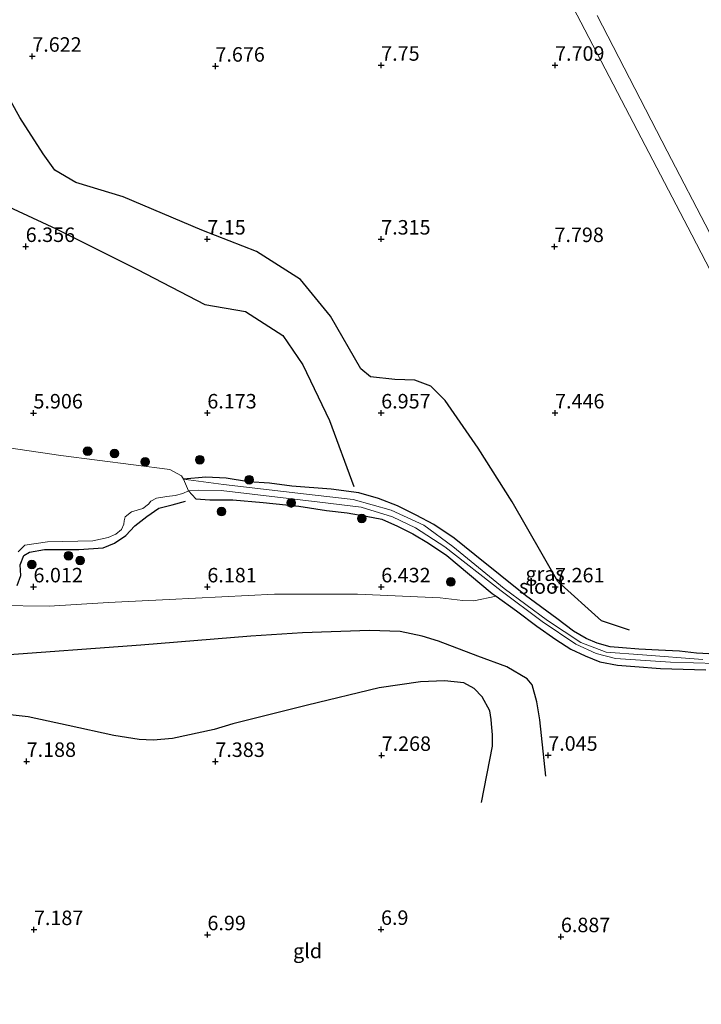
# Model space of a CAD drawing. Units: metres. Extents: x 209998 to 212163, y 455434 to 456251.
# Drawn here: x 210273 to 210390, y 455716 to 455886 of the extents above; entities that cross this region are included whole.
import ezdxf
from ezdxf.enums import TextEntityAlignment as Align

# ---------------------------------------------------------------- set-up
doc = ezdxf.new("R2010")
doc.units = ezdxf.units.M
doc.layers.get('0').update_dxf_attribs({"lineweight": 25})
for name, color, linetype, lineweight in [('B-ME-GR-BOOM-S-B1', 93, 'Continuous', 18), ('B-ME-IE-GRASLAND-GV-B6', 93, 'Continuous', 18), ('B-ME-IE-GRONDWERKLIJN-GROND_INGERICHT-GV-B6', 253, 'Continuous', 18), ('B-ME-OG-WATER-GV-B6', 153, 'Continuous', 18), ('B-ME-VH-VERH_SOORT-BETON-OVERIG-GV-B6', 8, 'IE-TERREINAFSCHEIDING-NATUURLIJK-HOUTWAL', 18)]:
    doc.layers.add(name, color=color, linetype=linetype, lineweight=lineweight)
for name, color, linetype in [('B-ME-GW-GRONDWERKLIJN-L-B1', 10, 'Continuous'), ('B-ME-GW-HOOGTEPUNT-S-B1', 10, 'Continuous'), ('B-ME-GW-INSTEEKWATERGANG-L-B1', 10, 'Continuous'), ('B-ME-OG-BREUK-L-B1', 10, 'Continuous')]:
    doc.layers.add(name, color=color, linetype=linetype)
doc.styles.add('NLCS-ISO', font='NLCS-ISO.TTF')
doc.linetypes.add('IE-TERREINAFSCHEIDING-NATUURLIJK-HOUTWAL', pattern='A,7,-1.5,[67,NLCS.SHX,S=0.75,R=45,X=0,Y=0],-1.5,7,-1.5,[70,NLCS.SHX,S=0.75,R=0,X=0,Y=0],-1.5', length=20)

# ---------------------------------------------------------------- blocks, each defined once
blk = doc.blocks.new('hoogtepunt')
for p, q in [((-0.5, 0), (0.5, 0)), ((0, 0.5), (0, -0.5))]:
    blk.add_line(p, q)
blk = doc.blocks.new('boom')
h = blk.add_hatch(color=256)
edge = h.paths.add_edge_path()
edge.add_arc((0, 0), 0.75, 0, 360)
blk.add_circle((0, 0), 0.75)

msp = doc.modelspace()

# ---------------------------------------------------------------- linework, layer by layer
at = {"layer": 'B-ME-GW-GRONDWERKLIJN-L-B1'}
for points in [[(210377.808, 455781.046, 7.402), (210372.969, 455782.639, 7.419), (210365.477, 455789.431, 7.423), (210357.592, 455803.179, 7.423), (210351.719, 455812.445, 7.394), (210346.024, 455820.689, 7.37), (210343.523, 455823.176, 7.378), (210340.758, 455824.195, 7.382), (210337.308, 455824.298, 7.382), (210333.128, 455824.794, 7.382), (210331.46, 455826.158, 7.374), (210326.225, 455835.248, 7.382), (210321.041, 455841.55, 7.419), (210313.464, 455846.408, 7.411), (210304.042, 455850.068, 7.329), (210290.46, 455855.824, 7.275), (210282.303, 455858.291, 7.218), (210278.684, 455860.43, 7.209), (210276.658, 455863.272, 7.197), (210272.623, 455869.518, 7.259), (210269.361, 455875.461, 7.3)], [(210272.1559, 455788.7926, 6.113), (210272.8239, 455790.4765, 6.113), (210272.6662, 455792.3502, 6.113), (210273.3152, 455793.9444, 6.113), (210274.3116, 455794.4905, 6.113), (210276.873, 455794.964, 6.0865), (210282.8308, 455794.9831, 6.0865), (210286.992, 455795.2756, 6.0335), (210288.9632, 455796.0621, 6.0335), (210290.923, 455797.4067, 6.0335), (210292.4908, 455799.0799, 6.0335), (210294.5439, 455800.6933, 6.0335), (210296.5943, 455802.0908, 6.0865), (210298.9051, 455802.6753, 6.0335), (210301.2163, 455803.2957, 6.0335)], [(210363.3599, 455755.8328, 6.989), (210362.3279, 455765.5582, 6.9376), (210361.8165, 455768.6949, 6.9633), (210361.0448, 455771.6042, 6.7836), (210360.1764, 455772.6727, 6.7836), (210356.6653, 455774.7489, 6.7836), (210351.6305, 455776.5443, 6.6553), (210344.8449, 455779.1496, 6.604), (210342.0642, 455780.0374, 6.6296), (210338.2651, 455780.8359, 6.681), (210332.9454, 455780.9931, 6.6553), (210321.4058, 455780.5711, 6.6296), (210312.4614, 455780.0009, 6.6007), (210293.4954, 455778.4623, 6.6007), (210268.422, 455776.6419, 6.5717), (210243.7323, 455775.1658, 6.6586), (210229.3557, 455773.9009, 6.7745), (210216.0976, 455772.1481, 6.6876), (210186.1946, 455769.447, 7.0354), (210174.9861, 455768.2014, 7.0832)], [(210352.2671, 455751.3268, 7.1587), (210354.1931, 455761.0381, 7.1314), (210354.1959, 455762.999, 7.1587), (210354.036, 455764.8958, 7.1587), (210353.9775, 455765.6507, 7.186), (210353.7197, 455767.1452, 7.186), (210352.4258, 455769.5662, 7.0768), (210351.0144, 455770.966, 7.0221), (210349.2226, 455771.9494, 7.0221), (210345.89, 455772.3244, 6.9675), (210341.7769, 455772.1346, 7.0221), (210334.6075, 455771.1015, 7.186), (210322.2735, 455768.1331, 7.2134), (210313.5059, 455765.9185, 7.1314), (210309.3558, 455764.8744, 7.186), (210306.1782, 455763.9315, 7.2134), (210298.9726, 455762.3668, 7.268), (210295.6438, 455762.0443, 7.2953), (210293.232, 455762.2056, 7.3227), (210288.8323, 455762.8836, 7.35), (210280.9451, 455764.6199, 7.2407), (210274.0603, 455766.0728, 7.1314), (210260.6255, 455767.5784, 7.215)]]:
    msp.add_polyline3d(points, dxfattribs=at)
at = {"layer": 'B-ME-GW-INSTEEKWATERGANG-L-B1'}
for points in [[(210392.594, 455776.917, 6.75), (210389.382, 455777.074, 6.75), (210386.436, 455777.444, 6.75), (210382.835, 455777.582, 6.75), (210379.428, 455777.79, 6.75), (210376.592, 455778.017, 6.75), (210374.501, 455778.19, 6.75), (210372.24, 455778.798, 6.75), (210370.341, 455779.617, 6.75), (210368.183, 455780.874, 6.75), (210365.261, 455783.065, 6.75), (210359.868, 455787.061, 6.75), (210351.131, 455794.058, 6.7), (210347.583, 455796.926, 6.9378), (210344.09, 455799.268, 6.9786), (210341.043, 455800.92, 6.9092), (210337.823, 455802.535, 6.8771), (210334.531, 455803.774, 6.8111), (210331.102, 455804.759, 6.5513), (210326.358, 455805.388, 6.3816), (210319.583, 455805.913, 6.11), (210315.699, 455806.425, 6.11), (210312.059, 455806.636, 6.11), (210308.248, 455807.278, 6.11), (210304.7341, 455807.441, 5.906), (210300.884, 455807.102, 5.8299)], [(210301.75, 455805.113, 5.8299), (210302.972, 455803.735, 6.11), (210305.412, 455803.567, 6.11), (210309.409, 455803.538, 5.936), (210314.596, 455803.114, 6.11), (210320.788, 455802.466, 6.11), (210325.528, 455801.729, 6.11), (210329.111, 455801.298, 6.11), (210332.363, 455800.713, 6.2), (210335.099, 455800.193, 6.3), (210337.798, 455798.983, 6.4), (210340.424, 455797.66, 6.5), (210343.166, 455796.078, 6.6), (210346.279, 455793.944, 6.5708), (210354.142, 455787.393, 6.4917), (210354.8065, 455786.9205, 6.4814), (210358.332, 455784.414, 6.4271), (210361.839, 455781.741, 6.5562), (210365.09, 455779.467, 6.75), (210367.691, 455777.798, 6.75), (210370.152, 455776.606, 6.75), (210372.719, 455775.579, 6.75), (210375.725, 455775.002, 6.75), (210378.753, 455774.802, 6.75), (210383.191, 455774.465, 6.75), (210391.005, 455774.198, 6.75)]]:
    msp.add_polyline3d(points, dxfattribs=at)
at = {"layer": 'B-ME-IE-GRASLAND-GV-B6'}
for points in [[(210390.47, 455776.002, 5.739), (210380.05, 455776.77, 5.739), (210373.8052, 455777.2355, 5.739), (210369.4432, 455778.9019, 5.739), (210363.6782, 455782.7077, 5.739), (210356.2232, 455788.2362, 5.739), (210347.3294, 455795.4747, 5.739), (210342.316, 455799.151, 5.739), (210336.698, 455801.757, 5.739), (210330.166, 455803.585, 5.739), (210321.58, 455804.604, 5.739), (210307.7588, 455806.1837, 5.739), (210300.884, 455807.102, 5.8299), (210304.7341, 455807.441, 5.906), (210308.248, 455807.278, 6.11), (210312.059, 455806.636, 6.11), (210315.699, 455806.425, 6.11), (210319.583, 455805.913, 6.11), (210326.358, 455805.388, 6.3816), (210331.102, 455804.759, 6.5513), (210334.531, 455803.774, 6.8111), (210337.823, 455802.535, 6.8771), (210341.043, 455800.92, 6.9092), (210344.09, 455799.268, 6.9786), (210347.583, 455796.926, 6.9378), (210351.131, 455794.058, 6.7), (210359.868, 455787.061, 6.75), (210365.261, 455783.065, 6.75), (210368.183, 455780.874, 6.75), (210370.341, 455779.617, 6.75), (210372.24, 455778.798, 6.75), (210374.501, 455778.19, 6.75), (210376.592, 455778.017, 6.75), (210379.428, 455777.79, 6.75), (210382.835, 455777.582, 6.75), (210386.436, 455777.444, 6.75), (210389.382, 455777.074, 6.75), (210392.594, 455776.917, 6.75)], [(210354.8065, 455786.9205, 6.4814), (210354.142, 455787.393, 6.4917), (210346.279, 455793.944, 6.5708), (210343.166, 455796.078, 6.6), (210340.424, 455797.66, 6.5), (210337.798, 455798.983, 6.4), (210335.099, 455800.193, 6.3), (210332.363, 455800.713, 6.2), (210329.111, 455801.298, 6.11), (210325.528, 455801.729, 6.11), (210320.788, 455802.466, 6.11), (210314.596, 455803.114, 6.11), (210309.409, 455803.538, 5.936), (210305.412, 455803.567, 6.11), (210302.972, 455803.735, 6.11), (210301.75, 455805.113, 5.8299), (210303.528, 455805.198, 5.739), (210307.351, 455805.157, 5.739), (210324.384, 455803.163, 5.739), (210331.544, 455802.281, 5.739), (210336.918, 455800.634, 5.739), (210340.888, 455798.713, 5.739), (210345.986, 455795.419, 5.739), (210355.683, 455787.832, 5.739), (210362.777, 455782.532, 5.739), (210368.592, 455778.661, 5.739), (210372.078, 455777.044, 5.739), (210375.392, 455776.182, 5.739), (210384.873, 455775.555, 5.739), (210392.846, 455775.304, 5.739)], [(210272.3413, 455794.5962, 5.7106), (210273.5081, 455795.6998, 5.7106), (210277.4289, 455796.3134, 5.7106), (210285.2141, 455796.4525, 5.7106), (210287.8974, 455797.0545, 5.7106), (210289.2034, 455797.6342, 5.7106), (210290.1552, 455798.4256, 5.7106), (210290.5614, 455799.3577, 5.7106), (210290.6138, 455799.9528, 5.7106), (210290.8006, 455800.6287, 5.7106), (210291.873, 455801.4998, 5.7106), (210293.8698, 455802.0627, 5.7106), (210294.8131, 455802.7832, 5.7106), (210295.2345, 455803.3365, 5.7106), (210296.207, 455803.8622, 5.7106), (210298.0178, 455804.1011, 5.7106), (210299.4252, 455804.2805, 5.7106), (210300.7636, 455804.6235, 5.7106), (210301.75, 455805.113, 5.8299), (210302.972, 455803.735, 6.11), (210305.412, 455803.567, 6.11), (210309.409, 455803.538, 5.936), (210314.596, 455803.114, 6.11), (210320.788, 455802.466, 6.11), (210325.528, 455801.729, 6.11), (210329.111, 455801.298, 6.11), (210332.363, 455800.713, 6.2), (210335.099, 455800.193, 6.3), (210337.798, 455798.983, 6.4), (210340.424, 455797.66, 6.5), (210343.166, 455796.078, 6.6), (210346.279, 455793.944, 6.5708), (210354.142, 455787.393, 6.4917), (210354.8065, 455786.9205, 6.4814), (210350.9733, 455786.1079, 6.5881), (210349.0863, 455786.1551, 6.6428), (210345.1385, 455786.6618, 6.6701), (210330.9037, 455787.2482, 6.5335), (210316.5587, 455787.2584, 6.4515), (210298.4137, 455786.3679, 6.1236), (210287.9534, 455785.8537, 6.1236), (210277.6856, 455785.1868, 6.2603), (210268.6068, 455785.3215, 6.151)], [(210391.005, 455774.198, 6.75), (210383.191, 455774.465, 6.75), (210378.753, 455774.802, 6.75), (210375.725, 455775.002, 6.75), (210372.719, 455775.579, 6.75), (210370.152, 455776.606, 6.75), (210367.691, 455777.798, 6.75), (210365.09, 455779.467, 6.75), (210361.839, 455781.741, 6.5562), (210358.332, 455784.414, 6.4271), (210354.8065, 455786.9205, 6.4814)]]:
    msp.add_polyline3d(points, dxfattribs=at)
at = {"layer": 'B-ME-IE-GRONDWERKLIJN-GROND_INGERICHT-GV-B6'}
for points in [[(210362.05, 455900.155, 7.99), (210370.133, 455884.643, 7.961), (210377.161, 455871.183, 7.809), (210388.557, 455849.265, 7.727), (210399.988, 455827.296, 7.739)], [(210520.592, 455713.732, 10.344), (210512.645, 455719.627, 9.58), (210503.705, 455726.242, 8.799), (210494.471, 455733.083, 8.138), (210485.251, 455739.868, 7.789), (210474.192, 455747.894, 7.661), (210458.257, 455759.476, 7.67), (210443.851, 455769.966, 7.624), (210435.207, 455776.08, 7.624), (210433.3092, 455777.566, 7.6092), (210430.469, 455779.79, 7.587), (210428.015, 455781.927, 7.591), (210426.216, 455784.085, 7.587), (210424.217, 455787.273, 7.604), (210422.482, 455790.331, 7.616), (210413.864, 455806.994, 7.661), (210398.91, 455835.63, 7.727), (210384.334, 455863.739, 7.739), (210372.221, 455887.115, 7.994)], [(210392.594, 455776.917, 6.75), (210389.382, 455777.074, 6.75), (210386.436, 455777.444, 6.75), (210382.835, 455777.582, 6.75), (210379.428, 455777.79, 6.75), (210376.592, 455778.017, 6.75), (210374.501, 455778.19, 6.75), (210372.24, 455778.798, 6.75), (210370.341, 455779.617, 6.75), (210368.183, 455780.874, 6.75), (210365.261, 455783.065, 6.75), (210359.868, 455787.061, 6.75), (210351.131, 455794.058, 6.7), (210347.583, 455796.926, 6.9378), (210344.09, 455799.268, 6.9786), (210341.043, 455800.92, 6.9092), (210337.823, 455802.535, 6.8771), (210334.531, 455803.774, 6.8111), (210331.102, 455804.759, 6.5513), (210326.358, 455805.388, 6.3816), (210319.583, 455805.913, 6.11), (210315.699, 455806.425, 6.11), (210312.059, 455806.636, 6.11), (210308.248, 455807.278, 6.11), (210304.7341, 455807.441, 5.906), (210300.884, 455807.102, 5.8299), (210300.4993, 455807.6707, 5.7106), (210298.4864, 455808.7671, 5.7106), (210279.7207, 455811.2245, 5.7106), (210258.1859, 455814.3679, 5.7106)], [(210268.6068, 455785.3215, 6.151), (210277.6856, 455785.1868, 6.2603), (210287.9534, 455785.8537, 6.1236), (210298.4137, 455786.3679, 6.1236), (210316.5587, 455787.2584, 6.4515), (210330.9037, 455787.2482, 6.5335), (210345.1385, 455786.6618, 6.6701), (210349.0863, 455786.1551, 6.6428), (210350.9733, 455786.1079, 6.5881), (210354.8065, 455786.9205, 6.4814), (210358.332, 455784.414, 6.4271), (210361.839, 455781.741, 6.5562), (210365.09, 455779.467, 6.75), (210367.691, 455777.798, 6.75), (210370.152, 455776.606, 6.75), (210372.719, 455775.579, 6.75), (210375.725, 455775.002, 6.75), (210378.753, 455774.802, 6.75), (210383.191, 455774.465, 6.75), (210391.005, 455774.198, 6.75)]]:
    msp.add_polyline3d(points, dxfattribs=at)
at = {"layer": 'B-ME-OG-BREUK-L-B1'}
msp.add_polyline3d([(210162.581, 455800.561, 6.535), (210170.163, 455803.602, 6.445), (210176.823, 455806.575, 6.404), (210184.462, 455811.824, 6.359), (210190.203, 455817.518, 6.293), (210195.988, 455824.917, 6.281), (210200.827, 455827.59, 6.293), (210208.717, 455831.057, 6.314), (210218.099, 455837.974, 6.359), (210229.821, 455845.928, 6.466), (210241.022, 455852.045, 6.453), (210249.082, 455854.796, 6.544), (210260.028, 455856.357, 6.597), (210267.315, 455855.685, 6.605), (210278.882, 455850.336, 6.486), (210292.939, 455843.316, 6.523), (210304.581, 455837.259, 6.552), (210311.556, 455836.035, 6.564), (210318.023, 455831.911, 6.63), (210321.485, 455826.847, 6.63), (210326.056, 455817.214, 6.63), (210330.262, 455805.843, 6.581)], dxfattribs=at)
at = {"layer": 'B-ME-OG-WATER-GV-B6'}
for points in [[(210258.1859, 455814.3679, 5.7106), (210279.7207, 455811.2245, 5.7106), (210298.4864, 455808.7671, 5.7106), (210300.4993, 455807.6707, 5.7106), (210300.884, 455807.102, 5.8299), (210301.75, 455805.113, 5.8299), (210300.7636, 455804.6235, 5.7106), (210299.4252, 455804.2805, 5.7106), (210298.0178, 455804.1011, 5.7106), (210296.207, 455803.8622, 5.7106), (210295.2345, 455803.3365, 5.7106), (210294.8131, 455802.7832, 5.7106), (210293.8698, 455802.0627, 5.7106), (210291.873, 455801.4998, 5.7106), (210290.8006, 455800.6287, 5.7106), (210290.6138, 455799.9528, 5.7106), (210290.5614, 455799.3577, 5.7106), (210290.1552, 455798.4256, 5.7106), (210289.2034, 455797.6342, 5.7106), (210287.8974, 455797.0545, 5.7106), (210285.2141, 455796.4525, 5.7106), (210277.4289, 455796.3134, 5.7106), (210273.5081, 455795.6998, 5.7106), (210272.3413, 455794.5962, 5.7106)], [(210300.884, 455807.102, 5.8299), (210307.7588, 455806.1837, 5.739), (210321.58, 455804.604, 5.739), (210330.166, 455803.585, 5.739), (210336.698, 455801.757, 5.739), (210342.316, 455799.151, 5.739), (210347.3294, 455795.4747, 5.739), (210356.2232, 455788.2362, 5.739), (210363.6782, 455782.7077, 5.739), (210369.4432, 455778.9019, 5.739), (210373.8052, 455777.2355, 5.739), (210380.05, 455776.77, 5.739), (210390.47, 455776.002, 5.739)], [(210392.846, 455775.304, 5.739), (210384.873, 455775.555, 5.739), (210375.392, 455776.182, 5.739), (210372.078, 455777.044, 5.739), (210368.592, 455778.661, 5.739), (210362.777, 455782.532, 5.739), (210355.683, 455787.832, 5.739), (210345.986, 455795.419, 5.739), (210340.888, 455798.713, 5.739), (210336.918, 455800.634, 5.739), (210331.544, 455802.281, 5.739), (210324.384, 455803.163, 5.739), (210307.351, 455805.157, 5.739), (210303.528, 455805.198, 5.739), (210301.75, 455805.113, 5.8299), (210300.884, 455807.102, 5.8299)]]:
    msp.add_polyline3d(points, dxfattribs=at)
at = {"layer": 'B-ME-VH-VERH_SOORT-BETON-OVERIG-GV-B6'}
for points in [[(210514.523, 455714.568, 9.966), (210502.267, 455723.648, 8.836), (210490.84, 455732.197, 8.052), (210483.651, 455737.411, 7.809), (210475.036, 455743.594, 7.641), (210455.8, 455757.612, 7.657), (210442.742, 455767.076, 7.591), (210436.3649, 455771.6795, 7.5843), (210431.387, 455775.273, 7.579), (210428.303, 455777.762, 7.575), (210426.163, 455779.671, 7.575), (210424.621, 455781.4, 7.579), (210422.961, 455783.648, 7.596), (210421.184, 455786.556, 7.567), (210418.859, 455790.934, 7.554), (210413.355, 455801.542, 7.612), (210399.988, 455827.296, 7.739), (210388.557, 455849.265, 7.727), (210377.161, 455871.183, 7.809), (210370.133, 455884.643, 7.961), (210362.05, 455900.155, 7.99)], [(210372.221, 455887.115, 7.994), (210384.334, 455863.739, 7.739), (210398.91, 455835.63, 7.727), (210413.864, 455806.994, 7.661), (210422.482, 455790.331, 7.616), (210424.217, 455787.273, 7.604), (210426.216, 455784.085, 7.587), (210428.015, 455781.927, 7.591), (210430.469, 455779.79, 7.587), (210433.3092, 455777.566, 7.6092), (210435.207, 455776.08, 7.624), (210443.851, 455769.966, 7.624), (210458.257, 455759.476, 7.67), (210474.192, 455747.894, 7.661), (210485.251, 455739.868, 7.789), (210494.471, 455733.083, 8.138), (210503.705, 455726.242, 8.799), (210512.645, 455719.627, 9.58), (210520.592, 455713.732, 10.344)]]:
    msp.add_polyline3d(points, dxfattribs=at)

# ---------------------------------------------------------------- block references
at = {"layer": 'B-ME-GR-BOOM-S-B1', "rotation": 90}
for p in [(210284.3368, 455811.9486, 6.1172), (210288.9811, 455811.5344, 6.0153), (210294.2432, 455810.1185, 6.0493), (210303.6655, 455810.4726, 6.1172), (210312.2016, 455807.0254, 6.1172), (210319.4562, 455803.0044, 5.839), (210307.4147, 455801.5155, 6.0882), (210331.6205, 455800.3174, 6.3548), (210281.028, 455793.9057, 6.0394), (210283.0211, 455793.0865, 6.152), (210274.6938, 455792.3739, 6.1238), (210346.9935, 455789.3799, 6.7961)]:
    msp.add_blockref('boom', p, dxfattribs=at)
at = {"layer": 'B-ME-GW-HOOGTEPUNT-S-B1', "rotation": 90}
for p in [(210274.78, 455880.108, 7.622), (210274.78, 455880.108, 7.622), (210306.383, 455878.394, 7.676), (210306.383, 455878.394, 7.676), (210334.982, 455878.556, 7.75), (210334.982, 455878.556, 7.75), (210364.982, 455878.559, 7.709), (210364.982, 455878.559, 7.709), (210273.65, 455847.274, 6.356), (210273.65, 455847.274, 6.356), (210304.98, 455848.556, 7.15), (210304.98, 455848.556, 7.15), (210334.982, 455848.555, 7.315), (210334.982, 455848.555, 7.315), (210364.881, 455847.259, 7.798), (210364.881, 455847.259, 7.798), (210274.985, 455818.536, 5.906), (210274.985, 455818.536, 5.906), (210304.985, 455818.539, 6.173), (210304.985, 455818.539, 6.173), (210334.984, 455818.542, 6.957), (210334.984, 455818.542, 6.957), (210364.984, 455818.545, 7.446), (210364.984, 455818.545, 7.446), (210274.988, 455788.523, 6.012), (210274.988, 455788.523, 6.012), (210304.989, 455788.523, 6.181), (210304.989, 455788.523, 6.181), (210334.99, 455788.522, 6.432), (210334.99, 455788.522, 6.432), (210364.991, 455788.521, 7.261), (210364.991, 455788.521, 7.261), (210335.06, 455759.441, 7.268), (210335.06, 455759.441, 7.268), (210363.801, 455759.464, 7.045), (210363.801, 455759.464, 7.045), (210273.808, 455758.405, 7.188), (210273.808, 455758.405, 7.188), (210306.369, 455758.39, 7.383), (210306.369, 455758.39, 7.383), (210275.068, 455729.37, 7.187), (210275.068, 455729.37, 7.187), (210305.004, 455728.483, 6.9904), (210305.004, 455728.483, 6.9904), (210334.95, 455729.405, 6.9), (210334.95, 455729.405, 6.9), (210365.989, 455728.15, 6.887), (210365.989, 455728.15, 6.887)]:
    msp.add_blockref('hoogtepunt', p, dxfattribs=at)

# ---------------------------------------------------------------- texts
at = {"layer": 'B-ME-GW-HOOGTEPUNT-S-B1', "ltscale": 0.2, "style": 'NLCS-ISO'}
for s, p in [('7.622', (210274.78, 455880.108, 7.622)), ('7.622', (210274.78, 455880.108, 7.622)), ('7.676', (210306.383, 455878.394, 7.676)), ('7.676', (210306.383, 455878.394, 7.676)), ('7.75', (210334.982, 455878.556, 7.75)), ('7.75', (210334.982, 455878.556, 7.75)), ('7.709', (210364.982, 455878.559, 7.709)), ('7.709', (210364.982, 455878.559, 7.709)), ('7.15', (210304.98, 455848.556, 7.15)), ('7.15', (210304.98, 455848.556, 7.15)), ('7.315', (210334.982, 455848.555, 7.315)), ('7.315', (210334.982, 455848.555, 7.315)), ('6.356', (210273.65, 455847.274, 6.356)), ('6.356', (210273.65, 455847.274, 6.356)), ('7.798', (210364.881, 455847.259, 7.798)), ('7.798', (210364.881, 455847.259, 7.798)), ('5.906', (210274.985, 455818.536, 5.906)), ('5.906', (210274.985, 455818.536, 5.906)), ('6.173', (210304.985, 455818.539, 6.173)), ('6.173', (210304.985, 455818.539, 6.173)), ('6.957', (210334.984, 455818.542, 6.957)), ('6.957', (210334.984, 455818.542, 6.957)), ('7.446', (210364.984, 455818.545, 7.446)), ('7.446', (210364.984, 455818.545, 7.446)), ('6.012', (210274.988, 455788.523, 6.012)), ('6.012', (210274.988, 455788.523, 6.012)), ('6.181', (210304.989, 455788.523, 6.181)), ('6.181', (210304.989, 455788.523, 6.181)), ('6.432', (210334.99, 455788.522, 6.432)), ('6.432', (210334.99, 455788.522, 6.432)), ('7.261', (210364.991, 455788.521, 7.261)), ('7.261', (210364.991, 455788.521, 7.261)), ('7.268', (210335.06, 455759.441, 7.268)), ('7.268', (210335.06, 455759.441, 7.268)), ('7.045', (210363.801, 455759.464, 7.045)), ('7.045', (210363.801, 455759.464, 7.045)), ('7.188', (210273.808, 455758.405, 7.188)), ('7.188', (210273.808, 455758.405, 7.188)), ('7.383', (210306.369, 455758.39, 7.383)), ('7.383', (210306.369, 455758.39, 7.383)), ('7.187', (210275.068, 455729.37, 7.187)), ('7.187', (210275.068, 455729.37, 7.187)), ('6.9', (210334.95, 455729.405, 6.9)), ('6.9', (210334.95, 455729.405, 6.9)), ('6.99', (210305.004, 455728.483, 6.9904)), ('6.99', (210305.004, 455728.483, 6.9904)), ('6.887', (210365.989, 455728.15, 6.887)), ('6.887', (210365.989, 455728.15, 6.887))]:
    msp.add_text(s, height=2.5, dxfattribs=at).set_placement(p, align=Align.BOTTOM_LEFT)
at = {"layer": 'B-ME-IE-GRASLAND-GV-B6', "ltscale": 0.2, "style": 'NLCS-ISO'}
msp.add_text('gras', height=2.5, dxfattribs=at).set_placement((210363.2575, 455790.801), align=Align.MIDDLE_CENTER)
at = {"layer": 'B-ME-IE-GRONDWERKLIJN-GROND_INGERICHT-GV-B6', "ltscale": 0.2, "style": 'NLCS-ISO'}
msp.add_text('gld', height=2.5, dxfattribs=at).set_placement((210322.28, 455725.6923), align=Align.MIDDLE_CENTER)
at = {"layer": 'B-ME-OG-WATER-GV-B6', "ltscale": 0.2, "style": 'NLCS-ISO'}
msp.add_text('sloot', height=2.5, dxfattribs=at).set_placement((210362.7757, 455788.5909), align=Align.MIDDLE_CENTER)

doc.saveas('drawing.dxf')
